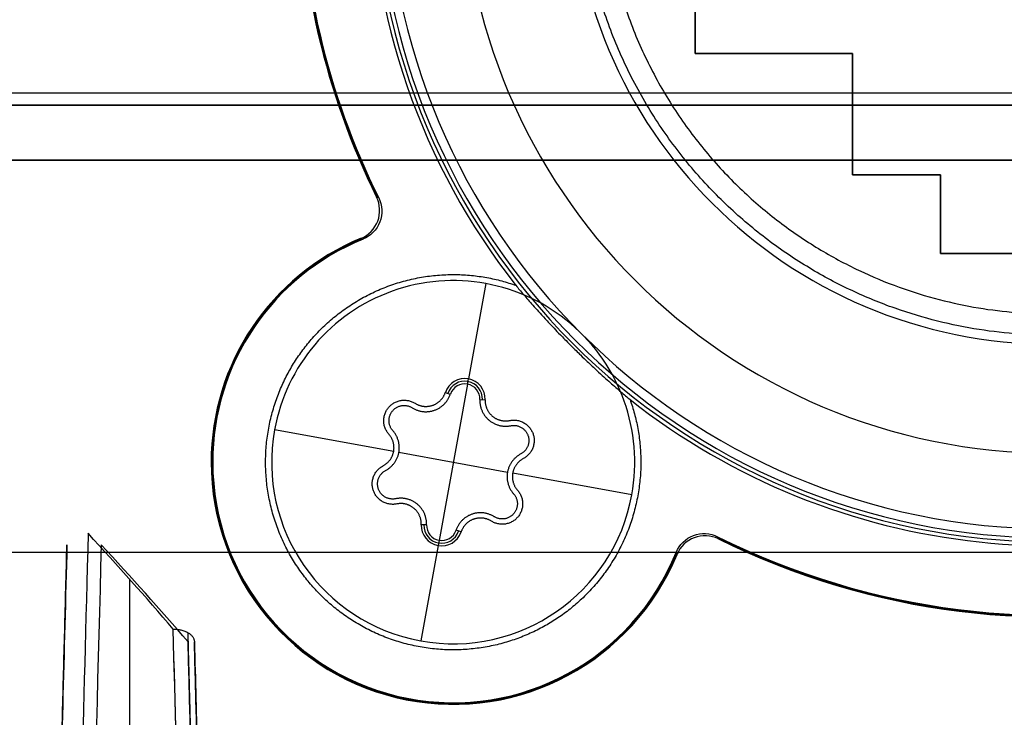
# Model space of a CAD drawing. Units: millimetres. Extents: x -205 to 205, y -4 to 599.
# Drawn here: x 10 to 26, y 10 to 21 of the extents above; entities that cross this region are included whole.
import ezdxf

# ---------------------------------------------------------------- set-up
doc = ezdxf.new("R2010")
doc.units = ezdxf.units.MM
doc.header["$MEASUREMENT"] = 0
doc.layers.add('Default', color=7, linetype='Continuous', true_color=0x000000)

msp = doc.modelspace()

# ---------------------------------------------------------------- linework, layer by layer
at = {"layer": 'Default'}
for p, q in [((21.1, 20.85, -106.45), (21.1, 27.65, -106.45)), ((23.7, 20.85, -106.45), (21.1, 20.85, -106.45)), ((22.4, 20.85, -99.95), (22.4, 20.85, -112.95)), ((23.7, 18.85, -106.45), (23.7, 20.85, -106.45)), ((-135.049, 20, 110.164), (135.049, 20, 110.164)), ((23.7, 19.85, -99.95), (23.7, 19.85, -112.95)), ((25.15, 18.85, -106.45), (23.7, 18.85, -106.45)), ((24.425, 18.85, -99.95), (24.425, 18.85, -112.95)), ((25.15, 17.55, -106.45), (25.15, 18.85, -106.45)), ((25.15, 18.2, -99.95), (25.15, 18.2, -112.95)), ((28.85, 17.55, -106.45), (25.15, 17.55, -106.45)), ((17.101, 17.101, -113), (17.101, 17.101, -112.6)), ((17.637, 17.052, -113), (17.351, 15.478, -113)), ((17.335, 15.392, -112), (17.351, 15.478, -113)), ((17.335, 15.392, -112), (16.866, 12.809, -112)), ((16.97, 15.253, -113), (17.053, 15.225, -112)), ((17.541, 15.136, -112), (17.628, 15.133, -113)), ((14.149, 14.637, -112.6), (14.149, 14.637, -113)), ((16.117, 14.279, -113), (14.149, 14.637, -113)), ((16.203, 14.264, -112), (17.998, 13.937, -112)), ((13.127, 14.101, -112.7), (13.101, 14.101, -112.2)), ((14.101, 14.101, -113), (14.101, 14.101, -112.6)), ((20.101, 14.101, -113), (20.101, 14.101, -112.6)), ((20.052, 13.564, -113), (18.084, 13.922, -113)), ((20.052, 13.564, -113), (20.052, 13.564, -112.6)), ((16.66, 13.065, -112), (16.573, 13.068, -113)), ((17.231, 12.948, -113), (17.148, 12.976, -112)), ((16.85, 12.723, -113), (16.564, 11.149, -113)), ((16.866, 12.809, -112), (16.85, 12.723, -113)), ((-39.453, 12.613, 80.481), (39.453, 12.613, 80.481)), ((-39.453, 12.613, 77.019), (39.453, 12.613, 77.019)), ((17.101, 11.101, -113), (17.101, 11.101, -112.6)), ((17.101, 10.127, -112.7), (17.101, 10.101, -112.2))]:
    msp.add_line(p, q, dxfattribs=at)
for centre, radius, start, end in [((27, 24, -112.2), 12.455, 180, 206.2989), ((27, 24, -112.45), 12.442, 180, 206.3611), ((27, 24, -112.7), 12.429, 180, 206.4236), ((27, 24, -112.7), 11.281, 180, 218.2074), ((27, 24, -111.45), 11.216, 180, 0), ((27, 24, -110.2), 11.15, 180, 0), ((27, 24, -112.95), 11, 180, 0), ((27, 24, -110.25), 11, 180, 0), ((27, 24, -111.6), 11, 180, 0), ((27, 24, -112.95), 9.75, 180, 0), ((27, 24, -99.95), 9.75, 180, 0), ((27, 24, -106.45), 9.75, 180, 0), ((27, 24, -99.95), 7.95, 180, 0), ((27, 24, -112.45), 7.95, 180, 0), ((27, 24, -106.2), 7.95, 180, 0), ((27, 24, -112.7), 11.281, 231.7926, 360), ((17.101, 14.101, -112.2), 4, 112.3899, 180), ((17.101, 14.101, -112.45), 3.987, 112.2106, 180), ((17.101, 14.101, -112.7), 3.974, 112.0301, 180), ((17.101, 14.101, -113), 3, 349.6902, 169.6902), ((17.101, 14.101, -112.6), 3, 349.6902, 169.6902), ((17.101, 14.101, -112.8), 3, 349.6902, 169.6902), ((27, 24, -112.7), 12.429, 243.5764, 319.5234), ((27, 24, -112.45), 12.442, 243.6389, 319.5234), ((27, 24, -112.2), 12.455, 243.7011, 319.5234), ((17.291, 15.145, -113), 0.338, 357.9135, 161.4669), ((17.291, 15.145, -112.5), 0.294, 357.9135, 161.4669), ((17.291, 15.145, -112), 0.25, 357.9135, 161.4669), ((17.101, 14.101, -113), 3, 169.6902, 349.6902), ((17.101, 14.101, -112.6), 3, 169.6902, 349.6902), ((17.101, 14.101, -112.8), 3, 169.6902, 349.6902), ((17.101, 14.101, -112.2), 4, 180, 337.6101), ((17.101, 14.101, -112.45), 3.987, 180, 337.7894), ((17.101, 14.101, -112.7), 3.974, 180, 337.9699), ((16.91, 13.056, -113), 0.338, 177.9135, 341.4669), ((16.91, 13.056, -112.5), 0.294, 177.9135, 341.4669), ((16.91, 13.056, -112), 0.25, 177.9135, 341.4669)]:
    msp.add_arc(centre, radius, start, end, dxfattribs=at)
at = {"layer": 'Default', "extrusion": (1, 0, 0)}
msp.add_arc((29.2, -10, 11.75), 28.7, 126.394, 167.3602, dxfattribs=at)
at = {"layer": 'Default'}
for points, weights, degree, knots in [([(32.119, 29.888, -112.805), (38.573, 24.276, -112.805), (35.566, 16.322, -112.805), (27.114, 16.199, -112.805), (18.427, 16.072, -112.805), (15.325, 24.187, -112.805), (21.881, 29.888, -112.805)], [0.834983593719, 0.479096635298, 0.484729896939, 0.851883378642, 0.47900885698, 0.47900885698, 0.851883378642], 3, [0.407467, 0.407467, 0.407467, 0.407467, 26.557055, 26.557055, 26.557055, 53.114111, 53.114111, 53.114111, 53.114111]), ([(22.112, 29.622, -112.95), (15.919, 24.237, -112.95), (18.793, 16.55, -112.95), (27, 16.55, -112.95), (35.207, 16.55, -112.95), (38.081, 24.237, -112.95), (31.888, 29.622, -112.95)], [1, 0.566844481317, 0.566844481317, 1, 0.566844481317, 0.566844481317, 1], 3, [0, 0, 0, 0, 0.5, 0.5, 0.5, 1, 1, 1, 1]), ([(20.023, 15.136, -112.7), (20.85, 12.801, -112.7), (18.755, 11.479, -112.7), (16.66, 10.157, -112.7), (14.908, 11.908, -112.7), (13.157, 13.66, -112.7), (14.479, 15.755, -112.7), (15.801, 17.85, -112.7), (18.136, 17.023, -112.7)], [1, 0.781230647412, 1, 0.781230647412, 1, 0.781230647412, 1, 0.781230699571, 0.999999895683], 2, [-16.719205, -16.719205, -16.719205, -12.539404, -12.539404, -8.359602, -8.359602, -4.179801, -4.179801, 0, 0, 0]), ([(16.424, 15, -112), (16.599, 14.89, -112), (16.793, 14.96, -112), (16.987, 15.029, -112), (17.053, 15.225, -112)], [1, 0.899646543771, 1, 0.899646543771, 1], 2, [-0.7689457, -0.7689457, -0.7689457, -0.3844728, -0.3844728, 0, 0, 0]), ([(16.47, 15.074, -113), (16.609, 14.987, -113), (16.764, 15.042, -113), (16.918, 15.097, -113), (16.97, 15.253, -113)], [1, 0.899646543771, 1, 0.899646543771, 1], 2, [-0.6108232, -0.6108232, -0.6108232, -0.3054116, -0.3054116, 0, 0, 0]), ([(17.541, 15.136, -112), (17.533, 14.93, -112), (17.691, 14.796, -112), (17.848, 14.663, -112), (18.051, 14.704, -112)], [1, 0.899646543771, 1, 0.899646543771, 1], 2, [-0.7689457, -0.7689457, -0.7689457, -0.3844728, -0.3844728, 0, 0, 0]), ([(17.628, 15.133, -113), (17.622, 14.969, -113), (17.747, 14.863, -113), (17.873, 14.757, -113), (18.033, 14.79, -113)], [1, 0.899646543771, 1, 0.899646567697, 0.999999952148], 2, [-0.6108232, -0.6108232, -0.6108232, -0.3054116, -0.3054116, 0, 0, 0]), ([(16.037, 14.564, -113), (15.844, 14.783, -113), (16.033, 15.006, -113), (16.222, 15.229, -113), (16.47, 15.074, -113)], [1, 0.755986534772, 1, 0.755986592949, 0.999999883645], 2, [-0.9647409, -0.9647409, -0.9647409, -0.4823704, -0.4823704, 0, 0, 0]), ([(16.103, 14.622, -112), (15.959, 14.784, -112), (16.1, 14.95, -112), (16.24, 15.115, -112), (16.424, 15, -112)], [1, 0.755986534772, 1, 0.755986534772, 1], 2, [-0.7150006, -0.7150006, -0.7150006, -0.3575003, -0.3575003, 0, 0, 0]), ([(18.033, 14.79, -113), (18.32, 14.848, -113), (18.419, 14.572, -113), (18.517, 14.297, -113), (18.259, 14.16, -113)], [0.999999883645, 0.755986592949, 1, 0.755986592949, 0.999999883645], 2, [-0.9647409, -0.9647409, -0.9647409, -0.4823705, -0.4823705, 0, 0, 0]), ([(18.051, 14.704, -112), (18.263, 14.747, -112), (18.336, 14.543, -112), (18.409, 14.339, -112), (18.218, 14.237, -112)], [0.999999883645, 0.755986592949, 1, 0.755986592949, 0.999999883645], 2, [-0.7150006, -0.7150006, -0.7150006, -0.3575003, -0.3575003, 0, 0, 0]), ([(15.942, 14.041, -113), (16.087, 14.118, -113), (16.117, 14.279, -113), (16.146, 14.441, -113), (16.037, 14.564, -113)], [1, 0.899646543771, 1, 0.899646567697, 0.999999952148], 2, [-0.6108232, -0.6108232, -0.6108232, -0.3054116, -0.3054116, 0, 0, 0]), ([(15.983, 13.964, -112), (16.166, 14.061, -112), (16.203, 14.264, -112), (16.24, 14.467, -112), (16.103, 14.622, -112)], [1, 0.899646543771, 1, 0.899646543771, 1], 2, [-0.7689457, -0.7689457, -0.7689457, -0.3844728, -0.3844728, 0, 0, 0]), ([(18.218, 14.237, -112), (18.035, 14.14, -112), (17.998, 13.937, -112), (17.961, 13.734, -112), (18.098, 13.579, -112)], [1, 0.899646543771, 1, 0.899646543771, 1], 2, [-0.7689457, -0.7689457, -0.7689457, -0.3844728, -0.3844728, 0, 0, 0]), ([(18.259, 14.16, -113), (18.114, 14.083, -113), (18.084, 13.922, -113), (18.055, 13.76, -113), (18.164, 13.637, -113)], [1, 0.899646543771, 1, 0.899646567697, 0.999999952148], 2, [-0.6108232, -0.6108232, -0.6108232, -0.3054116, -0.3054116, 0, 0, 0]), ([(16.168, 13.411, -113), (15.881, 13.353, -113), (15.782, 13.629, -113), (15.684, 13.904, -113), (15.942, 14.041, -113)], [0.999999883645, 0.755986592949, 1, 0.755986592949, 0.999999883645], 2, [-0.9647409, -0.9647409, -0.9647409, -0.4823705, -0.4823705, 0, 0, 0]), ([(16.15, 13.497, -112), (15.938, 13.454, -112), (15.865, 13.658, -112), (15.792, 13.862, -112), (15.983, 13.964, -112)], [0.999999883645, 0.755986592949, 1, 0.755986592949, 0.999999883645], 2, [-0.7150006, -0.7150006, -0.7150006, -0.3575003, -0.3575003, 0, 0, 0]), ([(16.66, 13.065, -112), (16.668, 13.271, -112), (16.51, 13.405, -112), (16.353, 13.538, -112), (16.15, 13.497, -112)], [0.999999952148, 0.899646567697, 1, 0.899646543771, 1], 2, [-0.7689457, -0.7689457, -0.7689457, -0.3844729, -0.3844729, 0, 0, 0]), ([(18.164, 13.637, -113), (18.357, 13.418, -113), (18.168, 13.195, -113), (17.979, 12.972, -113), (17.731, 13.127, -113)], [0.999999883645, 0.755986592949, 1, 0.755986592949, 0.999999883645], 2, [-0.9647409, -0.9647409, -0.9647409, -0.4823705, -0.4823705, 0, 0, 0]), ([(18.098, 13.579, -112), (18.242, 13.417, -112), (18.101, 13.251, -112), (17.961, 13.086, -112), (17.777, 13.201, -112)], [0.999999883645, 0.755986592949, 1, 0.755986534772, 1], 2, [-0.7150006, -0.7150006, -0.7150006, -0.3575003, -0.3575003, 0, 0, 0]), ([(16.573, 13.068, -113), (16.579, 13.232, -113), (16.454, 13.338, -113), (16.329, 13.444, -113), (16.168, 13.411, -113)], [0.999999952148, 0.899646567697, 1, 0.899646543771, 1], 2, [-0.6108232, -0.6108232, -0.6108232, -0.3054116, -0.3054116, 0, 0, 0]), ([(17.777, 13.201, -112), (17.602, 13.311, -112), (17.408, 13.241, -112), (17.214, 13.172, -112), (17.148, 12.976, -112)], [1, 0.899646543771, 1, 0.899646543771, 1], 2, [-0.7689457, -0.7689457, -0.7689457, -0.3844728, -0.3844728, 0, 0, 0]), ([(17.731, 13.127, -113), (17.592, 13.214, -113), (17.437, 13.159, -113), (17.283, 13.104, -113), (17.231, 12.948, -113)], [0.999999952148, 0.899646567697, 1, 0.899646567697, 0.999999952148], 2, [-0.6108232, -0.6108232, -0.6108232, -0.3054116, -0.3054116, 0, 0, 0]), ([(12.988, 1.099, -3.697), (12.969, 1.812, -0.517), (12.936, 3.07, 2.54), (12.845, 6.531, 8.061), (12.787, 8.734, 10.524), (12.72, 11.284, 12.55)], [0.858040817856, 0.857928004117, 0.857728239006, 0.857178307276, 0.856828193736, 0.856421495199], 3, [0, 0, 0, 0, 9.905644, 9.905644, 19.811288, 19.811288, 19.811288, 19.811288])]:
    msp.add_rational_spline(points, weights, degree=degree, knots=knots, dxfattribs=at)
for points, degree in [([(21.1, 20.85, -112.95), (21.1, 24.25, -112.95), (21.1, 27.65, -112.95)], 2), ([(21.1, 27.65, -99.95), (21.1, 24.25, -99.95), (21.1, 20.85, -99.95)], 2), ([(23.7, 20.85, -112.95), (22.4, 20.85, -112.95), (21.1, 20.85, -112.95)], 2), ([(21.1, 20.85, -99.95), (21.1, 20.85, -106.45), (21.1, 20.85, -112.95)], 2), ([(21.1, 20.85, -99.95), (22.4, 20.85, -99.95), (23.7, 20.85, -99.95)], 2), ([(23.7, 18.85, -112.95), (23.7, 19.85, -112.95), (23.7, 20.85, -112.95)], 2), ([(23.7, 20.85, -99.95), (23.7, 20.85, -106.45), (23.7, 20.85, -112.95)], 2), ([(23.7, 20.85, -99.95), (23.7, 19.85, -99.95), (23.7, 18.85, -99.95)], 2), ([(135.845, 20.2, 111.742), (0, 20.2, 111.742), (-135.845, 20.2, 111.742)], 2), ([(-136.152, 20, 112.075), (0, 20, 112.075), (136.152, 20, 112.075)], 2), ([(129.611, 20, 109.575), (0, 20, 109.575), (-129.611, 20, 109.575)], 2), ([(-37.615, 19.089, 80.141), (0, 19.089, 80.141), (37.615, 19.089, 80.141)], 2), ([(37.615, 19.089, 77.359), (0, 19.089, 77.359), (-37.615, 19.089, 77.359)], 2), ([(-37.615, 19.089, 70.861), (0, 19.089, 70.861), (37.615, 19.089, 70.861)], 2), ([(37.615, 19.089, 86.639), (0, 19.089, 86.639), (-37.615, 19.089, 86.639)], 2), ([(25.15, 18.85, -112.95), (24.425, 18.85, -112.95), (23.7, 18.85, -112.95)], 2), ([(23.7, 18.85, -99.95), (23.7, 18.85, -106.45), (23.7, 18.85, -112.95)], 2), ([(23.7, 18.85, -99.95), (24.425, 18.85, -99.95), (25.15, 18.85, -99.95)], 2), ([(25.15, 17.55, -112.95), (25.15, 18.2, -112.95), (25.15, 18.85, -112.95)], 2), ([(25.15, 18.85, -99.95), (25.15, 18.85, -106.45), (25.15, 18.85, -112.95)], 2), ([(25.15, 18.85, -99.95), (25.15, 18.2, -99.95), (25.15, 17.55, -99.95)], 2), ([(15.87, 18.469, -112.7), (15.858, 18.473, -112.533), (15.846, 18.478, -112.367), (15.834, 18.482, -112.2)], 3), ([(15.577, 17.799, -112.2), (15.588, 17.794, -112.367), (15.599, 17.789, -112.533), (15.61, 17.784, -112.7)], 3), ([(28.85, 17.55, -112.95), (27, 17.55, -112.95), (25.15, 17.55, -112.95)], 2), ([(25.15, 17.55, -99.95), (25.15, 17.55, -106.45), (25.15, 17.55, -112.95)], 2), ([(25.15, 17.55, -99.95), (27, 17.55, -99.95), (28.85, 17.55, -99.95)], 2), ([(12.474, 11.343, 12.468), (12.024, 11.868, 12.885), (11.555, 12.395, 13.275), (11.068, 12.926, 13.64)], 3), ([(21.482, 12.834, -112.2), (21.478, 12.846, -112.367), (21.473, 12.858, -112.533), (21.469, 12.87, -112.7)], 3), ([(11.285, 12.736, 14.202), (11.179, 8.788, 14.419), (11.072, 4.84, 14.63), (10.965, 0.892, 14.838)], 3), ([(12.719, 11.135, 12.992), (12.257, 11.668, 13.425), (11.78, 12.202, 13.827), (11.285, 12.736, 14.202)], 3), ([(20.784, 12.61, -112.7), (20.789, 12.599, -112.533), (20.794, 12.588, -112.367), (20.799, 12.577, -112.2)], 3), ([(12.743, 1.196, -3.72), (12.705, 2.63, 2.677), (12.61, 6.212, 8.39), (12.474, 11.343, 12.468)], 3), ([(12.989, 0.892, 13.103), (12.899, 4.306, 13.066), (12.809, 7.72, 13.029), (12.719, 11.135, 12.992)], 3), ([(13.092, 0.892, 12.855), (13.003, 4.306, 12.817), (12.914, 7.72, 12.78), (12.824, 11.135, 12.742)], 3)]:
    msp.add_open_spline(points, degree=degree, dxfattribs=at)
for points, knots in [([(15.577, 17.799, -112.2), (15.704, 17.851, -112.2), (15.806, 17.958, -112.2), (15.902, 18.212, -112.2), (15.895, 18.358, -112.2), (15.834, 18.482, -112.2)], [-0.0008142791, -0.0008142791, -0.0008142791, -0.0008142791, -0.0004071395, -0.0004071395, 0, 0, 0, 0]), ([(15.87, 18.469, -112.7), (15.931, 18.345, -112.7), (15.938, 18.197, -112.7), (15.841, 17.942, -112.7), (15.738, 17.836, -112.7), (15.61, 17.784, -112.7)], [-0.0008185375, -0.0008185375, -0.0008185375, -0.0008185375, -0.0004092688, -0.0004092688, 0, 0, 0, 0]), ([(18.136, 17.023, -112.7), (18.176, 16.974, -112.668), (18.218, 16.924, -112.636), (18.311, 16.816, -112.572), (18.361, 16.758, -112.54), (18.446, 16.662, -112.493), (18.477, 16.628, -112.477), (18.543, 16.554, -112.446), (18.579, 16.515, -112.43), (18.641, 16.447, -112.407), (18.663, 16.423, -112.4), (18.711, 16.372, -112.385), (18.738, 16.344, -112.377), (18.797, 16.281, -112.363), (18.831, 16.246, -112.356), (18.893, 16.182, -112.347), (18.916, 16.158, -112.344), (18.971, 16.103, -112.34), (19.002, 16.071, -112.338), (19.071, 16.002, -112.338), (19.103, 15.971, -112.34), (19.158, 15.916, -112.344), (19.182, 15.893, -112.347), (19.246, 15.831, -112.356), (19.281, 15.797, -112.363), (19.344, 15.737, -112.377), (19.372, 15.711, -112.385), (19.424, 15.663, -112.4), (19.447, 15.641, -112.407), (19.515, 15.579, -112.43), (19.554, 15.543, -112.446), (19.628, 15.477, -112.477), (19.662, 15.446, -112.493), (19.758, 15.361, -112.54), (19.816, 15.311, -112.572), (19.924, 15.218, -112.636), (19.974, 15.176, -112.668), (20.023, 15.136, -112.7)], [-0.00278464, -0.00278464, -0.00278464, -0.00278464, -0.002436075, -0.002436075, -0.002087492, -0.002087492, -0.001913196, -0.001913196, -0.0017389, -0.0017389, -0.001652121, -0.001652121, -0.001565343, -0.001565343, -0.001478564, -0.001478564, -0.001435175, -0.001435175, -0.001391786, -0.001391786, -0.001348439, -0.001348439, -0.001305092, -0.001305092, -0.001218398, -0.001218398, -0.001131704, -0.001131704, -0.00104501, -0.00104501, -0.000870839, -0.000870839, -0.000696668, -0.000696668, -0.000348324, -0.000348324, 0, 0, 0, 0]), ([(11.068, 12.926, 13.64), (10.989, 9.947, 11.589), (10.921, 7.41, 9.013), (10.816, 3.431, 3.125), (10.778, 1.987, -0.19), (10.757, 1.196, -3.72)], [5.3153145, 5.3153145, 5.3153145, 5.3153145, 5.6889449, 5.6889449, 6.0625785, 6.0625785, 6.0625785, 6.0625785]), ([(20.784, 12.61, -112.7), (20.836, 12.738, -112.7), (20.942, 12.841, -112.7), (21.198, 12.938, -112.7), (21.345, 12.931, -112.7), (21.469, 12.87, -112.7)], [-0.0008185375, -0.0008185375, -0.0008185375, -0.0008185375, -0.0004092688, -0.0004092688, 0, 0, 0, 0]), ([(21.482, 12.834, -112.2), (21.358, 12.895, -112.2), (21.211, 12.902, -112.2), (20.957, 12.806, -112.2), (20.851, 12.704, -112.2), (20.799, 12.577, -112.2)], [-0.0008142791, -0.0008142791, -0.0008142791, -0.0008142791, -0.0004071395, -0.0004071395, 0, 0, 0, 0]), ([(10.718, 12.736, 13.928), (10.672, 10.969, 14.024), (10.625, 9.201, 14.119), (10.579, 7.433, 14.213), (10.522, 5.253, 14.329), (10.465, 3.073, 14.443), (10.408, 0.892, 14.556)], [0, 0, 0, 0, 0.0053122, 0.0053122, 0.0053122, 0.0118648, 0.0118648, 0.0118648, 0.0118648]), ([(12.743, 1.196, -3.72), (12.724, 1.906, -0.552), (12.691, 3.159, 2.493), (12.6, 6.607, 7.994), (12.542, 8.802, 10.448), (12.474, 11.343, 12.468)], [3.3621995, 3.3621995, 3.3621995, 3.3621995, 3.7015275, 3.7015275, 4.0408555, 4.0408555, 4.0408555, 4.0408555]), ([(12.824, 11.135, 12.742), (12.841, 10.496, 12.235), (12.857, 9.878, 11.7), (12.888, 8.691, 10.581), (12.903, 8.12, 9.996), (12.932, 7.031, 8.781), (12.945, 6.512, 8.15), (12.971, 5.529, 6.847), (12.983, 5.065, 6.175), (13.006, 4.195, 4.794), (13.016, 3.789, 4.086), (13.036, 3.039, 2.637), (13.045, 2.694, 1.896), (13.062, 2.068, 0.389), (13.069, 1.787, -0.378), (13.082, 1.29, -1.932), (13.088, 1.074, -2.72), (13.092, 0.892, -3.515)], [2.2423298, 2.2423298, 2.2423298, 2.2423298, 2.3265981, 2.3265981, 2.4108665, 2.4108665, 2.4951348, 2.4951348, 2.5794029, 2.5794029, 2.6636714, 2.6636714, 2.7479397, 2.7479397, 2.8322081, 2.8322081, 2.9164764, 2.9164764, 2.9164764, 2.9164764])]:
    msp.add_open_spline(points, degree=3, knots=knots, dxfattribs=at)
for points, weights, degree in [([(10.408, 0.892, -3.515), (10.451, 2.536, 3.662), (10.559, 6.672, 9.753), (10.718, 12.736, 13.928)], [1, 0.954552282833, 0.954552282833, 1], 3), ([(12.474, 11.343, 12.468), (12.819, 11.349, 12.473), (12.824, 11.135, 12.742)], [0.999999863072, 0.712841971959, 0.999999863072], 2)]:
    msp.add_rational_spline(points, weights, degree=degree, dxfattribs=at)

doc.saveas('drawing.dxf')
